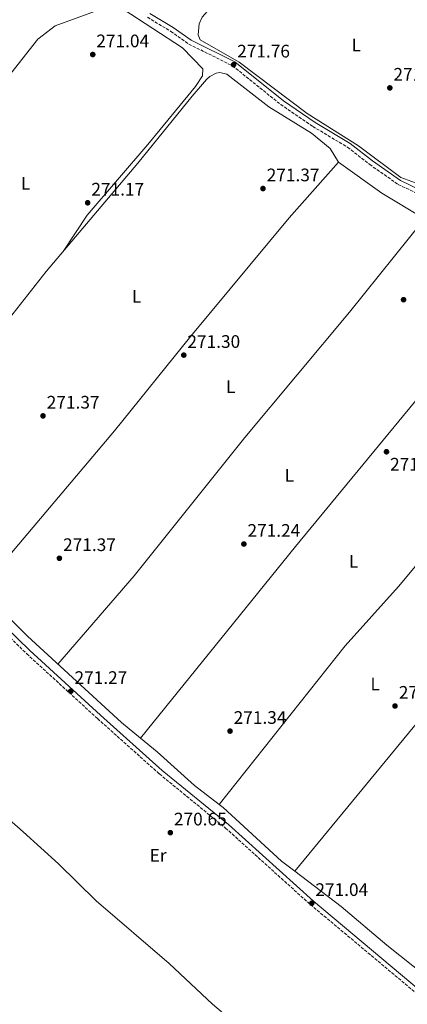
# Model space of a CAD drawing. Units: metres. Extents: x 618740 to 622221, y 4666977 to 4669347.
# Drawn here: x 620236 to 620450, y 4668295 to 4668838 of the extents above; entities that cross this region are included whole.
import ezdxf
from ezdxf.enums import TextEntityAlignment as Align

# ---------------------------------------------------------------- set-up
doc = ezdxf.new("R2010")
doc.units = ezdxf.units.M
doc.header["$MEASUREMENT"] = 0
doc.linetypes.add('DGN Style 3', pattern=[2.435890702152634, 1.739921930109024, -0.6959687720436097])
for name, color, linetype, lineweight in [('Camino', 7, 'DGN Style 3', 0), ('Cota de punto acotado terreno', 7, 'Continuous', 0), ('Etiqueta de uso rústico', 92, 'Continuous', 0), ('Línea de cambio de uso (parcela vista)', 92, 'Continuous', 0), ('Margen derecho', 7, 'Continuous', 0), ('Punto acotado terreno (símbolo)', 7, 'Continuous', 0)]:
    doc.layers.add(name, color=color, linetype=linetype, lineweight=lineweight)
doc.styles.add('Style-Arial', font='arial.ttf')

# ---------------------------------------------------------------- blocks, each defined once
blk = doc.blocks.new('5PATER')
at = {"layer": 'Punto acotado terreno (símbolo)', "linetype": 'Continuous', "lineweight": 0}
h = blk.add_hatch(color=51, dxfattribs=at)
edge = h.paths.add_edge_path()
edge.add_ellipse((0, 0), major_axis=(-0.1095731443231308, -0.1110710700762829), ratio=0.9994222409660317, start_angle=0, end_angle=360)

msp = doc.modelspace()

# ---------------------------------------------------------------- linework, layer by layer
at = {"layer": 'Camino', "color": 7, "linetype": 'DGN Style 3', "lineweight": 0}
for points in [[(620306.4400000017, 4668839.609999999, 270.929999999993), (620319.37, 4668831.800000003, 271.5299999999988), (620329.3500000001, 4668824.780000002, 271.5299999999988), (620353.4400000009, 4668812.800000001, 272.0399999999935), (620380.0799999975, 4668791.440000001, 271.7799999999989), (620397.7899999992, 4668779.330000004, 272.1199999999953), (620417.0300000019, 4668767.84, 271.8699999999955), (620429.219999998, 4668758.330000003, 272.2100000000065), (620445.0100000018, 4668747.29, 271.8699999999955), (620456.1200000006, 4668742.039999999, 271.949999999997)], [(620213.199999999, 4668514.13, 271.199999999997), (620239.8400000001, 4668488.309999999, 271.3699999999953), (620278.9400000002, 4668452.530000002, 271.0299999999989), (620313.0599999978, 4668422.030000002, 270.8600000000006), (620349.6000000008, 4668392.149999999, 271.199999999997), (620396.4999999994, 4668349.88, 271.199999999997), (620456.1400000007, 4668299.95, 270.6000000000058)]]:
    msp.add_polyline3d(points, dxfattribs=at)
at = {"layer": 'Línea de cambio de uso (parcela vista)', "color": 92, "linetype": 'Continuous', "lineweight": 0, "extrusion": (0.0005480407614691411, -0.0050553672455928, 0.9999870713730934), "elevation": -22990.45713411467, "flags": 128}
msp.add_lwpolyline([(620411.7178518326, 4668703.093588069), (620435.7079030349, 4668685.913368533), (620459.3353457962, 4668671.759887674)], dxfattribs=at)
at = {"layer": 'Línea de cambio de uso (parcela vista)', "color": 92, "linetype": 'Continuous', "lineweight": 0, "extrusion": (-0.5391785697626031, 0.4409883589032386, 0.7175066112730826), "elevation": 1724469.731102648, "flags": 128}
msp.add_lwpolyline([(-4006407.604848113, -1775957.826528473), (-4006543.662636366, -1775958.817122575), (-4006736.592448813, -1775957.582469056)], dxfattribs=at)
at = {"layer": 'Línea de cambio de uso (parcela vista)', "color": 92, "linetype": 'Continuous', "lineweight": 0, "flags": 128}
for points, elevation in [([(620482.4912, 4668483.1994), (620387.9115000004, 4668368.2818)], 271.2299999999959), ([(620302.6600000003, 4668441.76), (620302.6617000002, 4668441.762)], 272), ([(620387.9115000004, 4668368.2818), (620387.9100000003, 4668368.279999999)], 271.2299999999959)]:
    msp.add_lwpolyline(points, dxfattribs=dict(at, elevation=elevation))
at = {"layer": 'Línea de cambio de uso (parcela vista)', "color": 92, "linetype": 'Continuous', "lineweight": 0, "extrusion": (0.01662708563934148, 0.01786192226865734, 0.9997022015360428), "elevation": 93972.65961592486, "flags": 128}
msp.add_lwpolyline([(2726711.307956544, -3838588.051742598), (2726720.524726416, -3838587.133824085), (2726764.29579311, -3838586.896786412), (2726767.058187458, -3838586.621592772)], dxfattribs=at)
at = {"layer": 'Línea de cambio de uso (parcela vista)', "color": 92, "linetype": 'Continuous', "lineweight": 0}
for points in [[(620454.4500000002, 4668748.210000001, 271.9199999999983), (620446.4900000002, 4668751.17, 271.8300000000018), (620423, 4668768.640000001, 271.9199999999983), (620394.6799999997, 4668786.380000001, 272), (620357.0800000001, 4668814.810000001, 271.8399999999965), (620335.6200000001, 4668827.07, 271.8300000000018), (620334.5099999999, 4668829.960000001, 271.9199999999983), (620335.1100000005, 4668835.869999999, 271.9199999999983), (620336.6500000004, 4668839.550000001, 271.9199999999983), (620340.8799999999, 4668844.42, 271.9600000000065), (620356.1799999997, 4668854.02, 272), (620365.6500000004, 4668863.680000001, 272), (620384.0199999996, 4668878.029999999, 272.0899999999965), (620390.7199999997, 4668882.430000001, 272.2200000000012), (620398.1600000003, 4668885.74, 272.2599999999948), (620428.6699999999, 4668895.08, 271.929999999993), (620450.7699999996, 4668900, 272.2599999999948)], [(620154.9800000006, 4668583.439999999, 271.4100000000035), (620135.7599999999, 4668600.91, 271.2299999999959), (620128.7300000006, 4668609.810000001, 271.1199999999953), (620114.5199999996, 4668642.930000001, 271.0599999999977), (620110.4600000001, 4668655.180000001, 271.2299999999959), (620109.9199999999, 4668659.140000001, 271.179999999993), (620110.2199999997, 4668663.189999999, 271.0899999999965), (620113.1600000003, 4668672.550000001, 271.070000000007), (620117.1600000003, 4668678.689999999, 271.0099999999948), (620128.7199999997, 4668690, 270.9700000000012), (620163.9800000006, 4668711.710000001, 271.1199999999953), (620173.2000000002, 4668718.74, 271.0899999999965), (620182.3399999999, 4668727.640000001, 271.0500000000029), (620188.9800000006, 4668738.800000001, 271.1199999999953), (620199.4800000006, 4668764.789999999, 271.0599999999977), (620207.1900000004, 4668779.32, 271.1600000000035), (620212.2800000003, 4668786.460000001, 271.4100000000035), (620222.6799999997, 4668798.33, 271.2299999999959), (620245.9900000002, 4668827.51, 271.1900000000023), (620255.54, 4668834.76, 271.1499999999942), (620283.3899999997, 4668845.02, 271.179999999993)], [(620293.0800000001, 4668844, 271.0599999999977), (620325.8600000005, 4668822.619999999, 271.4100000000035), (620337.1600000003, 4668811.17, 271.320000000007), (620336.8399999999, 4668807.34, 271.4100000000035), (620333.0999999996, 4668801.41, 271.4900000000052), (620306.6500000004, 4668769.300000001, 271.2299999999959), (620273.2100000001, 4668730.380000001, 271.0500000000029), (620260.0099999999, 4668710.4, 271.4100000000035)], [(620154.9800000006, 4668583.439999999, 271.4900000000052), (620181.5, 4668614.51, 271.75), (620203.8799999999, 4668642.34, 271.4900000000052), (620228.29, 4668670.949999999, 271.320000000007), (620250.5800000001, 4668699.230000001, 271.3999999999942), (620301.2199999997, 4668759.140000001, 271.3399999999965), (620331.25, 4668796.100000001, 271.4600000000065), (620339.0899999999, 4668805.210000001, 271.4100000000035), (620340.9299999997, 4668806.850000001, 271.4600000000065), (620344.4699999997, 4668808.75, 271.5800000000018), (620346.3899999997, 4668809.180000001, 271.6100000000006), (620350.3700000001, 4668808.15, 271.6600000000035), (620373.4800000006, 4668790.230000001, 271.5800000000018), (620397.1799999997, 4668775.58, 271.6100000000006), (620407.4000000004, 4668767.109999999, 271.8300000000018), (620411.9600000001, 4668759.66, 271.8300000000018)], [(620214.3497000001, 4668523.909700001, 271.4900000000052), (620288.2800000003, 4668611.4, 271.2200000000012), (620330.54, 4668663.67, 271.3899999999995), (620384.7599999999, 4668728.869999999, 271.7899999999936), (620411.9600000001, 4668759.66, 272)], [(620459.5773999998, 4668728.3267, 271.9199999999983), (620418.0800000001, 4668676.75, 271.3699999999953), (620360.2999999998, 4668607.689999999, 271.4900000000052), (620299.2300000006, 4668531.279999999, 271.3099999999977), (620257.04, 4668482.640000001, 271.4900000000052)], [(620346.1306999996, 4668405.220899999, 271.4900000000052), (620415.6900000004, 4668492.66, 271.3999999999942), (620445.0599999996, 4668525.42, 271.4100000000035), (620476.6900000004, 4668563.140000001, 271.6600000000035), (620498.2800000003, 4668590.34, 271.3999999999942), (620517.8200000003, 4668612.890000001, 271.7899999999936), (620561.4900000002, 4668665.060000001, 271.4100000000035)], [(620302.6617000002, 4668441.762, 271.569399999993), (620292.25, 4668450.41, 271.6600000000035), (620240.25, 4668498, 271.5800000000018), (620214.3497000001, 4668523.909700001, 271.5800000000018)], [(620103.4001000002, 4668492.179500001, 270.1879000000045), (620106.5, 4668492.949999999, 270.179999999993), (620112.4000000004, 4668492.300000001, 270.2700000000041), (620116.9900000002, 4668489.720000001, 270.1900000000023), (620119.7800000003, 4668485.960000001, 270.1000000000058), (620131.6200000001, 4668480.789999999, 270.2100000000065), (620141.4400000004, 4668470.640000001, 270.3600000000006), (620152.1200000001, 4668462.029999999, 270.1900000000023), (620166.25, 4668452.220000001, 270.6199999999953), (620180.4100000003, 4668438.09, 270.6999999999971), (620197.3300000001, 4668425.65, 270.7799999999988), (620237.9400000004, 4668390.119999999, 270.6999999999971), (620257.3799999999, 4668372.480000001, 270.6999999999971), (620278.2100000001, 4668351.890000001, 270.4199999999983), (620318.4199999999, 4668317.460000001, 270.2700000000041), (620342.4900000002, 4668295.01, 270.9600000000065), (620363.8300000001, 4668276.890000001, 271.2899999999936), (620412.2300000006, 4668232.699999999, 271.3800000000047), (620466.0999999996, 4668185.199999999, 271.7299999999959)], [(620534.0796999997, 4668449.1687, 271.0571999999956), (620546.2800000003, 4668447.210000001, 270.8999999999942), (620553.4400000004, 4668444.42, 271.1499999999942), (620557.3899999997, 4668444.189999999, 271.4400000000023), (620586.6500000004, 4668453.470000001, 271.1600000000035), (620603.1100000005, 4668455.710000001, 271.1499999999942), (620604.9699999997, 4668454.99, 271.1499999999942), (620606.3899999997, 4668451.210000001, 271.2599999999948), (620607.4400000004, 4668388.529999999, 272.0399999999936), (620610.6500000004, 4668341.15, 271.7899999999936), (620616.2000000002, 4668220.289999999, 271.2799999999988), (620615.8700000001, 4668212.24, 271.2799999999988), (620613.9800000006, 4668209.460000001, 271.2799999999988), (620612.3399999999, 4668209.25, 271.4100000000035), (620610.5199999996, 4668209.789999999, 271.4100000000035), (620577.3099999996, 4668233.180000001, 271.5299999999988), (620547.2599999999, 4668251.52, 270.9799999999959), (620505.4800000006, 4668275.779999999, 270.8899999999995), (620495.2400000002, 4668282.619999999, 271.0299999999988), (620438.7000000002, 4668327.550000001, 270.8899999999995), (620413.4000000004, 4668348.890000001, 271.3899999999995), (620387.9115000004, 4668368.2818, 271.4676000000036)], [(620346.1306999996, 4668405.220899999, 271.5025000000023), (620332.4299999997, 4668415.65, 271.5800000000018), (620311.79, 4668434.180000001, 271.4900000000052), (620302.6617000002, 4668441.762, 271.569399999993)]]:
    msp.add_polyline3d(points, dxfattribs=at)
at = {"layer": 'Margen derecho', "color": 7, "linetype": 'Continuous', "lineweight": 0}
for points in [[(620307.8200000008, 4668841.699999999, 270.929999999993), (620320.7399999979, 4668833.890000002, 271.5299999999988), (620330.6399999998, 4668826.930000001, 271.5299999999988), (620354.7899999986, 4668814.920000002, 272.0399999999935), (620381.5700000006, 4668793.450000001, 271.7799999999989), (620399.1399999993, 4668781.440000001, 272.1199999999953), (620418.449999999, 4668769.899999999, 271.8699999999955), (620430.7100000011, 4668760.340000001, 272.2100000000065), (620446.2700000004, 4668749.460000004, 271.8699999999955), (620457.2800000008, 4668744.25, 271.949999999997)], [(620214.9299999991, 4668515.930000001, 271.199999999997), (620241.5499999999, 4668490.13, 271.3699999999953), (620280.6200000009, 4668454.390000002, 271.0299999999989), (620314.6799999984, 4668423.930000001, 270.8600000000006), (620351.2300000003, 4668394.050000001, 271.199999999997), (620398.14, 4668351.760000002, 271.199999999997), (620457.7099999998, 4668301.899999999, 270.6000000000058)]]:
    msp.add_polyline3d(points, dxfattribs=at)

# ---------------------------------------------------------------- block references
at = {"layer": 'Punto acotado terreno (símbolo)', "color": 7, "linetype": 'Continuous', "lineweight": 0, "xscale": 10, "yscale": 10, "zscale": 10}
for p in [(620276.2899999992, 4668819.02, 271.0399999999941), (620354.0500000011, 4668813.38, 271.7599999999948), (620440.3400000003, 4668800.59, 271.7599999999948), (620370.2899999997, 4668745.06, 271.3699999999958), (620273.4799999995, 4668737.190000001, 271.1699999999983), (620447.920000002, 4668683.719999999, 271.5500000000029), (620326.5599999984, 4668653.13, 271.3000000000029), (620248.8199999988, 4668619.620000001, 271.3699999999958), (620438.4999999985, 4668599.800000002, 271.5000000000005), (620359.7300000007, 4668548.88, 271.2400000000057), (620257.8599999979, 4668541.010000002, 271.3699999999958), (620264.1599999988, 4668467.66, 271.2700000000045), (620443.2100000002, 4668459.510000003, 271.1100000000006), (620352.1099999987, 4668445.640000002, 271.3399999999965), (620319.1199999996, 4668389.59, 270.6499999999946), (620397.2500000005, 4668350.660000003, 271.0399999999941)]:
    msp.add_blockref('5PATER', p, dxfattribs=at)

# ---------------------------------------------------------------- texts
at = {"layer": 'Cota de punto acotado terreno', "color": 7, "linetype": 'Continuous', "lineweight": 0, "style": 'Style-Arial'}
for s, p in [('271.04', (620278.27, 4668823.02, 271.0399999999936)), ('271.76', (620356.0300000019, 4668817.379999998, 271.7599999999948)), ('271.76', (620442.3200000012, 4668804.590000001, 271.7599999999948)), ('271.37', (620372.350000001, 4668749.06, 271.3699999999953)), ('271.17', (620275.5300000019, 4668741.190000001, 271.1699999999983)), ('271.30', (620328.5500000004, 4668657.13, 271.3000000000029)), ('271.37', (620250.8799999979, 4668623.620000001, 271.3699999999953)), ('271.50', (620440.4800000016, 4668589.420000001, 271.5)), ('271.24', (620361.7199999982, 4668552.88, 271.2400000000052)), ('271.37', (620259.9100000003, 4668545.010000003, 271.3699999999953)), ('271.27', (620266.2100000011, 4668471.66, 271.2700000000041)), ('271.11', (620445.2899999995, 4668463.510000001, 271.1100000000006)), ('271.34', (620354.1000000008, 4668449.640000002, 271.3399999999965)), ('270.65', (620321.1099999995, 4668393.59, 270.6499999999942)), ('271.04', (620399.2300000013, 4668354.66, 271.0399999999936))]:
    msp.add_text(s, height=7.000000000000002, dxfattribs=at).set_placement(p)
at = {"layer": 'Etiqueta de uso rústico', "color": 92, "linetype": 'Continuous', "lineweight": 0, "style": 'Style-Arial'}
for s, p in [('L', (620421.8014203787, 4668824.310009998, 271.8500000000058)), ('L', (620239.2014203777, 4668747.970009997, 271.179999999993)), ('L', (620300.4714203809, 4668685.490009999, 271.3999999999942)), ('L', (620352.441420381, 4668635.67001, 271.5299999999988)), ('L', (620384.8714203791, 4668586.840009999, 271.2200000000012)), ('L', (620420.3314203803, 4668539.360009998, 271.429999999993)), ('L', (620432.2314203803, 4668471.580010001, 271.4900000000052)), ('Er', (620312.4054566089, 4668377.10001, 270.5800000000018))]:
    msp.add_text(s, height=7.000000000000002, dxfattribs=at).set_placement(p, align=Align.MIDDLE_CENTER)

doc.saveas('drawing.dxf')
